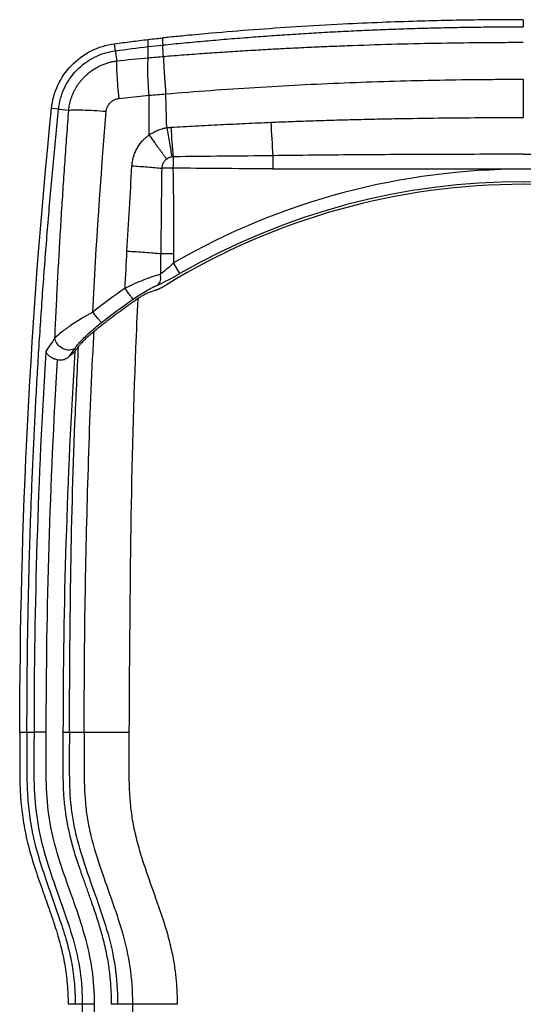
# Model space of a CAD drawing. Units: millimetres. Extents: x 2 to 418, y 2 to 294.
# Drawn here: x 184 to 224, y 147 to 225 of the extents above; entities that cross this region are included whole.
import ezdxf

# ---------------------------------------------------------------- set-up
doc = ezdxf.new("R2010")
doc.units = ezdxf.units.MM

msp = doc.modelspace()

# ---------------------------------------------------------------- linework, layer by layer
at = {"color": 7, "linetype": 'Continuous', "lineweight": 25}
for p, q in [((224.107, 224.636), (224.107, 224.078)), ((191.917, 222.182), (191.842, 222.735)), ((194.505, 222.514), (194.505, 223.076)), ((194.505, 222.514), (195.658, 222.638)), ((195.658, 222.638), (195.677, 222.64)), ((192.188, 218.415), (194.585, 218.666)), ((195.905, 218.724), (195.905, 218.784)), ((187.439, 217.573), (186.88, 217.629)), ((204.347, 212.871), (243.867, 212.871)), ((196.518, 206.175), (196.518, 205.443)), ((197.01, 204.59), (196.518, 205.443)), ((184.383, 168.38), (184.945, 168.38)), ((187.813, 168.379), (188.291, 168.379)), ((188.75, 146.907), (188.188, 146.907)), ((192.096, 146.907), (191.618, 146.907))]:
    msp.add_line(p, q, dxfattribs=at)
for centre, radius, start, end in [((250.022, 218.971), 53.791, 183.01473, 185.49645), ((274.04, 219.154), 69.891, 182.14619, 184.31299), ((224.107, 157.642), 55.192, 60.00752, 119.99248), ((224.107, 157.642), 54, 58.56794, 121.43206), ((224.107, 157.642), 54.207, 60.00752, 119.99248), ((224.107, 157.642), 54, 130.9028, 131.51763)]:
    msp.add_arc(centre, radius, start, end, dxfattribs=at)
msp.add_ellipse((213.564, 157.642), major_axis=(50.217, 0), ratio=0.977713, start_param=1.949082, end_param=1.961259, dxfattribs=at)
for points, knots in [([(224.107, 224.636), (223.55, 224.635), (222.341, 224.633), (220.388, 224.615), (218.156, 224.578), (215.644, 224.514), (212.852, 224.418), (209.665, 224.275), (205.182, 224.019), (201.051, 223.707), (197.731, 223.404), (196.456, 223.28), (195.854, 223.219), (195.676, 223.201)], [0, 0, 0, 0, 0.0587332, 0.1273026, 0.2057084, 0.2939505, 0.392029, 0.499944, 0.6299626, 0.8650817, 0.9362325, 0.9812053, 1, 1, 1, 1]), ([(195.677, 222.64), (196.234, 222.696), (197.348, 222.807), (199.02, 222.961), (200.692, 223.106), (202.364, 223.24), (204.037, 223.365), (205.71, 223.48), (207.383, 223.584), (209.056, 223.679), (210.729, 223.763), (212.402, 223.838), (214.075, 223.902), (215.747, 223.957), (217.42, 224.001), (219.092, 224.036), (220.764, 224.06), (222.436, 224.076), (223.55, 224.078), (224.107, 224.078)], [0, 0, 0, 0, 0.058966, 0.117914, 0.176844, 0.235756, 0.29465, 0.353527, 0.412386, 0.471227, 0.530051, 0.588856, 0.647644, 0.706414, 0.765167, 0.823902, 0.882619, 0.941318, 1, 1, 1, 1]), ([(194.505, 223.076), (194.729, 223.101), (195.119, 223.142), (195.51, 223.184), (195.676, 223.202)], [0, 0, 0, 0, 0.5734534, 1, 1, 1, 1]), ([(195.683, 222.644), (195.677, 222.737), (195.667, 222.921), (195.672, 223.108), (195.675, 223.201)], [0, 0, 0, 0, 0.4990606, 1, 1, 1, 1]), ([(186.879, 217.629), (186.945, 218.266), (187.118, 218.891), (187.66, 220.051), (188.028, 220.584), (188.92, 221.502), (189.444, 221.886), (190.587, 222.46), (191.208, 222.651), (191.842, 222.734)], [0, 0, 0, 0, 0.25, 0.25, 0.5, 0.5, 0.75, 0.75, 1, 1, 1, 1]), ([(191.842, 222.736), (192.288, 222.795), (193.175, 222.913), (194.063, 223.022), (194.505, 223.076)], [0, 0, 0, 0, 0.502723, 1, 1, 1, 1]), ([(194.519, 221.638), (194.517, 221.657), (194.512, 221.707), (194.511, 221.797), (194.51, 221.886), (194.509, 221.989), (194.508, 222.091), (194.507, 222.217), (194.506, 222.336), (194.505, 222.443), (194.505, 222.49), (194.505, 222.514)], [0, 0, 0, 0, 0.043164, 0.112348, 0.208057, 0.265406, 0.382795, 0.499868, 0.66777, 0.83448, 1, 1, 1, 1]), ([(195.73, 221.741), (195.723, 221.755), (195.71, 221.784), (195.693, 221.838), (195.683, 221.905), (195.684, 221.983), (195.685, 222.082), (195.689, 222.197), (195.67, 222.317), (195.666, 222.404), (195.673, 222.467), (195.68, 222.525), (195.671, 222.576), (195.662, 222.616), (195.659, 222.632), (195.658, 222.638)], [0, 0, 0, 0, 0.032922, 0.063559, 0.124902, 0.186742, 0.249974, 0.374967, 0.499958, 0.625011, 0.687534, 0.75003, 0.874969, 0.956101, 1, 1, 1, 1]), ([(195.677, 222.64), (195.677, 222.641), (195.678, 222.642), (195.681, 222.644), (195.683, 222.644)], [0, 0, 0, 0, 0.5480053, 1, 1, 1, 1]), ([(195.73, 221.741), (196.267, 221.783), (197.342, 221.868), (198.953, 221.985), (200.563, 222.095), (202.172, 222.197), (203.78, 222.291), (205.386, 222.377), (206.991, 222.456), (208.594, 222.527), (210.834, 222.617), (213.71, 222.712), (217.206, 222.793), (220.14, 222.833), (222.435, 222.849), (223.576, 222.851), (224.107, 222.852)], [0, 0, 0, 0, 0.05703, 0.113963, 0.170824, 0.227613, 0.284328, 0.340969, 0.397535, 0.454027, 0.510443, 0.634225, 0.757824, 0.879565, 0.943914, 1, 1, 1, 1]), ([(187.438, 217.573), (187.497, 218.148), (187.654, 218.712), (188.143, 219.759), (188.475, 220.241), (189.28, 221.069), (189.753, 221.415), (190.785, 221.934), (191.344, 222.106), (191.917, 222.182)], [0, 0, 0, 0, 0.25, 0.25, 0.5, 0.5, 0.75, 0.75, 1, 1, 1, 1]), ([(194.57, 218.753), (194.522, 219.401), (194.489, 220.03), (194.469, 221.047), (194.482, 221.435), (194.518, 221.64)], [0, 0, 0, 0, 0.5, 0.5, 1, 1, 1, 1]), ([(195.908, 218.785), (195.906, 218.846), (195.901, 218.96), (195.894, 219.115), (195.885, 219.261), (195.866, 219.461), (195.846, 219.725), (195.827, 220), (195.814, 220.219), (195.8, 220.414), (195.783, 220.663), (195.768, 220.953), (195.755, 221.231), (195.746, 221.451), (195.738, 221.622), (195.733, 221.702), (195.73, 221.741)], [0, 0, 0, 0, 0.046522, 0.085885, 0.118108, 0.158504, 0.241663, 0.327252, 0.383822, 0.429157, 0.500602, 0.614921, 0.721986, 0.821829, 0.914486, 1, 1, 1, 1]), ([(188.243, 217.492), (188.251, 217.562), (188.266, 217.703), (188.303, 217.918), (188.352, 218.139), (188.416, 218.366), (188.495, 218.596), (188.59, 218.83), (188.702, 219.065), (188.832, 219.299), (188.981, 219.532), (189.149, 219.76), (189.336, 219.981), (189.541, 220.194), (189.764, 220.396), (190.005, 220.585), (190.262, 220.758), (190.532, 220.914), (190.815, 221.051), (191.109, 221.168), (191.409, 221.262), (191.715, 221.336), (191.922, 221.366), (192.026, 221.381)], [0, 0, 0, 0, 0.035725, 0.072912, 0.111568, 0.151693, 0.193275, 0.236294, 0.280716, 0.326497, 0.373576, 0.42188, 0.471321, 0.521796, 0.573189, 0.625372, 0.678202, 0.731531, 0.7852, 0.839046, 0.892904, 0.946609, 1, 1, 1, 1]), ([(192.025, 221.385), (192.015, 221.284), (192.011, 221.134), (192.015, 220.753), (192.023, 220.522), (192.052, 219.996), (192.072, 219.702), (192.123, 219.079), (192.154, 218.749), (192.188, 218.415)], [0, 0, 0, 0, 0.25, 0.25, 0.5, 0.5, 0.75, 0.75, 1, 1, 1, 1]), ([(195.907, 218.785), (197.075, 218.882), (198.248, 218.973), (200.591, 219.143), (201.763, 219.221), (205.283, 219.438), (207.632, 219.557), (212.335, 219.747), (214.688, 219.818), (218.22, 219.889), (219.986, 219.915), (221.752, 219.929), (222.93, 219.934), (223.521, 219.936), (224.107, 219.936)], [0, 0, 0, 0, 0.125, 0.125, 0.25, 0.25, 0.5, 0.5, 0.75, 0.75, 0.875, 0.9375, 0.9375, 1, 1, 1, 1]), ([(194.581, 218.667), (194.582, 218.682), (194.585, 218.712), (194.575, 218.739), (194.57, 218.753)], [0, 0, 0, 0, 0.497792, 1, 1, 1, 1]), ([(195.974, 216.106), (195.963, 216.543), (195.94, 217.416), (195.917, 218.288), (195.905, 218.724)], [0, 0, 0, 0, 0.500023, 1, 1, 1, 1]), ([(191.196, 217.403), (191.199, 217.427), (191.204, 217.48), (191.222, 217.565), (191.251, 217.665), (191.307, 217.8), (191.393, 217.943), (191.514, 218.085), (191.652, 218.206), (191.83, 218.317), (192.016, 218.388), (192.143, 218.408), (192.188, 218.415)], [0, 0, 0, 0, 0.046859, 0.104098, 0.171691, 0.249598, 0.39002, 0.498332, 0.613815, 0.748065, 0.909344, 1, 1, 1, 1]), ([(184.945, 168.38), (184.946, 169.126), (184.948, 170.618), (184.964, 172.856), (184.989, 175.094), (185.025, 177.332), (185.072, 179.571), (185.129, 181.809), (185.196, 184.047), (185.273, 186.285), (185.361, 188.523), (185.458, 190.76), (185.567, 192.997), (185.685, 195.234), (185.814, 197.471), (185.953, 199.707), (186.103, 201.942), (186.262, 204.177), (186.432, 206.412), (186.613, 208.646), (186.803, 210.879), (187.004, 213.111), (187.215, 215.343), (187.364, 216.83), (187.439, 217.573)], [0, 0, 0, 0, 0.045417, 0.090838, 0.136263, 0.18169, 0.227122, 0.272557, 0.317996, 0.363438, 0.408883, 0.454333, 0.499785, 0.545242, 0.590702, 0.636165, 0.681632, 0.727102, 0.772577, 0.818054, 0.863535, 0.90902, 0.954508, 1, 1, 1, 1]), ([(187.145, 199.491), (187.175, 200.152), (187.237, 201.476), (187.338, 203.463), (187.445, 205.455), (187.559, 207.451), (187.681, 209.451), (187.81, 211.456), (187.947, 213.464), (188.091, 215.477), (188.193, 216.82), (188.244, 217.492)], [0, 0, 0, 0, 0.109998, 0.220271, 0.33082, 0.441647, 0.552753, 0.66414, 0.775809, 0.887762, 1, 1, 1, 1]), ([(188.244, 217.492), (188.346, 217.506), (188.494, 217.516), (188.873, 217.523), (189.103, 217.521), (189.625, 217.505), (189.916, 217.492), (190.536, 217.455), (190.864, 217.431), (191.196, 217.403)], [0, 0, 0, 0, 0.25, 0.25, 0.5, 0.5, 0.75, 0.75, 1, 1, 1, 1]), ([(204.199, 216.537), (204.716, 216.558), (205.765, 216.601), (207.36, 216.657), (208.997, 216.708), (210.677, 216.754), (212.399, 216.794), (214.645, 216.839), (217.425, 216.88), (220.744, 216.91), (222.979, 216.914), (224.107, 216.915)], [0, 0, 0, 0, 0.078062, 0.158231, 0.240507, 0.324893, 0.411389, 0.499996, 0.663423, 0.83009, 1, 1, 1, 1]), ([(194.591, 215.535), (194.591, 215.537), (194.593, 215.542), (194.6, 215.55), (194.613, 215.561), (194.638, 215.578), (194.685, 215.609), (194.764, 215.656), (194.89, 215.728), (195.05, 215.812), (195.233, 215.895), (195.415, 215.965), (195.564, 216.012), (195.674, 216.043), (195.741, 216.062), (195.8, 216.077), (195.85, 216.09), (195.892, 216.099), (195.925, 216.106), (195.948, 216.108), (195.965, 216.111), (195.972, 216.107), (195.974, 216.106)], [0, 0, 0, 0, 0.004435, 0.010916, 0.019796, 0.039395, 0.068799, 0.13333, 0.219231, 0.357887, 0.49009, 0.617041, 0.745752, 0.798003, 0.844204, 0.88436, 0.918477, 0.946566, 0.968648, 0.984764, 0.995032, 1, 1, 1, 1]), ([(195.976, 216.106), (196.032, 216.114), (196.141, 216.13), (196.252, 216.138), (196.306, 216.142)], [0, 0, 0, 0, 0.510487, 1, 1, 1, 1]), ([(195.978, 216.107), (196.043, 215.7), (196.112, 215.289), (196.25, 214.506), (196.318, 214.135), (196.383, 213.808)], [0, 0, 0, 0, 0.5, 0.5, 1, 1, 1, 1]), ([(196.306, 216.142), (196.954, 216.179), (198.256, 216.253), (200.22, 216.354), (202.203, 216.45), (203.531, 216.508), (204.199, 216.537)], [0, 0, 0, 0, 0.246487, 0.495314, 0.746484, 1, 1, 1, 1]), ([(193.226, 213.097), (193.231, 213.157), (193.24, 213.277), (193.267, 213.455), (193.303, 213.631), (193.364, 213.863), (193.464, 214.148), (193.622, 214.475), (193.815, 214.783), (194.017, 215.038), (194.213, 215.241), (194.393, 215.4), (194.521, 215.49), (194.585, 215.535)], [0, 0, 0, 0, 0.06243, 0.124691, 0.186975, 0.249475, 0.374493, 0.499662, 0.626244, 0.751834, 0.83655, 0.919074, 1, 1, 1, 1]), ([(194.583, 215.531), (194.619, 215.48), (194.691, 215.38), (194.798, 215.231), (194.9, 215.088), (194.999, 214.951), (195.094, 214.82), (195.185, 214.695), (195.271, 214.577), (195.353, 214.465), (195.43, 214.36), (195.503, 214.261), (195.572, 214.168), (195.636, 214.081), (195.695, 214.001), (195.751, 213.926), (195.802, 213.858), (195.849, 213.795), (195.892, 213.737), (195.932, 213.684), (195.957, 213.651), (195.968, 213.636)], [0, 0, 0, 0, 0.076231, 0.149839, 0.220825, 0.289189, 0.354931, 0.418051, 0.478549, 0.536425, 0.591678, 0.64431, 0.69432, 0.741707, 0.786473, 0.828616, 0.868137, 0.905036, 0.939313, 0.970968, 1, 1, 1, 1]), ([(196.382, 213.808), (196.352, 213.802), (196.291, 213.79), (196.203, 213.762), (196.12, 213.727), (196.041, 213.685), (195.993, 213.652), (195.968, 213.636)], [0, 0, 0, 0, 0.207095, 0.410346, 0.610051, 0.806506, 1, 1, 1, 1]), ([(224.107, 214.011), (222.966, 214.01), (220.702, 214.009), (217.331, 214), (214.012, 213.985), (210.744, 213.963), (207.529, 213.936), (205.402, 213.91), (204.347, 213.898)], [0, 0, 0, 0, 0.173203, 0.343789, 0.511761, 0.677119, 0.839865, 1, 1, 1, 1]), ([(204.347, 213.898), (204.347, 213.76), (204.347, 213.598), (204.347, 213.248), (204.347, 213.059), (204.347, 212.871)], [0, 0, 0, 0, 0.5, 0.5, 1, 1, 1, 1]), ([(224.107, 214.011), (227.403, 214.011), (230.697, 214.003), (237.285, 213.967), (240.578, 213.94), (243.867, 213.898)], [0, 0, 0, 0, 0.5, 0.5, 1, 1, 1, 1]), ([(193.226, 213.097), (193.64, 213.073), (194.061, 213.044), (194.86, 212.98), (195.238, 212.945), (195.572, 212.91)], [0, 0, 0, 0, 0.5, 0.5, 1, 1, 1, 1]), ([(195.968, 213.636), (195.943, 213.616), (195.893, 213.578), (195.826, 213.511), (195.766, 213.438), (195.713, 213.36), (195.667, 213.277), (195.63, 213.189), (195.602, 213.099), (195.581, 213.005), (195.575, 212.942), (195.572, 212.91)], [0, 0, 0, 0, 0.111118, 0.221849, 0.33236, 0.442817, 0.553385, 0.664228, 0.775506, 0.887378, 1, 1, 1, 1]), ([(204.347, 212.871), (202.919, 212.872), (200.291, 212.874), (197.663, 212.909), (196.463, 212.925)], [0, 0, 0, 0, 0.543356, 1, 1, 1, 1]), ([(196.463, 212.925), (196.472, 212.401), (196.489, 211.327), (196.505, 209.678), (196.516, 207.952), (196.517, 206.776), (196.518, 206.175)], [0, 0, 0, 0, 0.2329682, 0.4772876, 0.7329634, 1, 1, 1, 1]), ([(192.832, 206.366), (193.315, 206.342), (193.805, 206.313), (194.719, 206.247), (195.141, 206.211), (195.494, 206.175)], [0, 0, 0, 0, 0.5, 0.5, 1, 1, 1, 1]), ([(195.497, 206.175), (195.634, 206.175), (195.795, 206.175), (196.143, 206.175), (196.33, 206.175), (196.518, 206.175)], [0, 0, 0, 0, 0.5, 0.5, 1, 1, 1, 1]), ([(195.469, 204.541), (195.069, 204.43), (194.601, 204.266), (193.648, 203.887), (193.163, 203.67), (192.685, 203.437)], [0, 0, 0, 0, 0.5, 0.5, 1, 1, 1, 1]), ([(195.292, 203.705), (195.378, 203.784), (195.446, 203.907), (195.51, 204.206), (195.505, 204.379), (195.47, 204.54)], [0, 0, 0, 0, 0.5, 0.5, 1, 1, 1, 1]), ([(193.321, 202.574), (193.321, 202.574), (193.321, 202.574), (193.321, 202.574), (193.321, 202.575), (193.322, 202.575), (193.322, 202.575), (193.322, 202.575), (193.322, 202.575), (193.322, 202.575), (193.322, 202.575), (193.322, 202.575), (193.322, 202.575), (193.323, 202.575), (193.323, 202.575), (193.323, 202.575), (193.323, 202.576), (193.323, 202.576), (193.323, 202.576), (193.323, 202.576), (193.323, 202.576), (193.324, 202.576), (193.324, 202.576), (193.324, 202.576), (193.324, 202.576), (193.324, 202.576), (193.324, 202.576), (193.324, 202.577), (193.324, 202.577), (193.325, 202.577), (193.325, 202.577), (193.325, 202.577), (193.325, 202.577), (193.325, 202.577), (193.325, 202.577), (193.325, 202.577), (193.325, 202.577), (193.326, 202.577), (193.326, 202.577), (193.326, 202.578), (193.326, 202.578), (193.326, 202.578), (193.326, 202.578), (193.326, 202.578), (193.326, 202.578), (193.327, 202.578), (193.327, 202.578), (193.327, 202.578), (193.327, 202.578), (193.327, 202.578), (193.327, 202.579), (193.327, 202.579), (193.327, 202.579), (193.328, 202.579), (193.328, 202.579), (193.328, 202.579), (193.328, 202.579), (193.328, 202.579), (193.328, 202.579), (193.328, 202.579), (193.328, 202.579), (193.329, 202.579), (193.329, 202.58), (193.329, 202.58), (193.329, 202.58), (193.329, 202.58), (193.329, 202.58), (193.329, 202.58), (193.329, 202.58), (193.33, 202.58), (193.33, 202.58), (193.33, 202.58), (193.33, 202.58), (193.33, 202.58), (193.33, 202.581), (193.33, 202.581), (193.33, 202.581), (193.331, 202.581), (193.331, 202.581), (193.331, 202.581), (193.331, 202.581), (193.331, 202.581), (193.331, 202.581), (193.331, 202.581), (193.331, 202.581), (193.332, 202.582), (193.332, 202.582), (193.332, 202.582), (193.332, 202.582), (193.332, 202.582), (193.332, 202.582), (193.332, 202.582), (193.332, 202.582), (193.333, 202.582), (193.333, 202.582), (193.333, 202.582), (193.333, 202.582), (193.333, 202.583), (193.333, 202.583), (193.333, 202.583), (193.333, 202.583), (193.334, 202.583), (193.334, 202.583), (193.334, 202.583), (193.334, 202.583), (193.334, 202.583), (193.334, 202.583), (193.334, 202.583), (193.334, 202.584), (193.335, 202.584), (193.335, 202.584), (193.335, 202.584), (193.335, 202.584), (193.335, 202.584), (193.335, 202.584), (193.335, 202.584), (193.335, 202.584), (193.336, 202.584), (193.336, 202.584), (193.336, 202.584), (193.336, 202.585), (193.336, 202.585), (193.336, 202.585), (193.336, 202.585), (193.336, 202.585), (193.337, 202.585), (193.337, 202.585), (193.337, 202.585), (193.337, 202.585), (193.337, 202.585), (193.337, 202.585), (193.337, 202.585), (193.337, 202.586), (193.338, 202.586), (193.338, 202.586), (193.338, 202.586), (193.338, 202.586), (193.338, 202.586), (193.338, 202.586), (193.338, 202.586), (193.338, 202.586), (193.339, 202.586), (193.339, 202.586), (193.339, 202.587), (193.339, 202.587), (193.339, 202.587), (193.339, 202.587), (193.339, 202.587), (193.339, 202.587), (193.34, 202.587), (193.34, 202.587), (193.34, 202.587), (193.34, 202.587), (193.34, 202.587), (193.34, 202.587), (193.34, 202.588), (193.34, 202.588), (193.341, 202.588), (193.341, 202.588), (193.341, 202.588), (193.341, 202.588), (193.341, 202.588), (193.341, 202.588), (193.341, 202.588), (193.341, 202.588), (193.341, 202.588), (193.342, 202.589), (193.342, 202.589), (193.342, 202.589), (193.342, 202.589), (193.342, 202.589), (193.342, 202.589), (193.342, 202.589), (193.342, 202.589), (193.343, 202.589), (193.343, 202.589), (193.343, 202.589), (193.343, 202.589), (193.343, 202.59), (193.343, 202.59), (193.343, 202.59), (193.343, 202.59), (193.344, 202.59), (193.344, 202.59), (193.344, 202.59), (193.344, 202.59), (193.344, 202.59), (193.344, 202.59), (193.344, 202.59), (193.344, 202.59), (193.345, 202.591), (193.345, 202.591), (193.345, 202.591), (193.345, 202.591), (193.345, 202.591), (193.345, 202.591), (193.345, 202.591), (193.345, 202.591), (193.346, 202.591), (193.346, 202.591), (193.678, 202.822), (194.2, 203.153), (194.711, 203.43), (194.91, 203.529), (194.987, 203.567), (195.075, 203.609), (195.16, 203.648), (195.232, 203.679), (195.274, 203.697), (195.293, 203.705)], [0, 0, 0, 0, 0.000062, 0.000124, 0.000185, 0.000247, 0.000309, 0.00037, 0.000432, 0.000494, 0.000555, 0.000617, 0.000679, 0.00074, 0.000802, 0.000863, 0.000925, 0.000987, 0.001048, 0.00111, 0.001172, 0.001233, 0.001295, 0.001357, 0.001418, 0.00148, 0.001542, 0.001603, 0.001665, 0.001726, 0.001788, 0.00185, 0.001911, 0.001973, 0.002035, 0.002096, 0.002158, 0.00222, 0.002281, 0.002343, 0.002405, 0.002466, 0.002528, 0.002589, 0.002651, 0.002713, 0.002774, 0.002836, 0.002898, 0.002959, 0.003021, 0.003083, 0.003144, 0.003206, 0.003268, 0.003329, 0.003391, 0.003453, 0.003514, 0.003576, 0.003637, 0.003699, 0.003761, 0.003822, 0.003884, 0.003946, 0.004007, 0.004069, 0.004131, 0.004192, 0.004254, 0.004316, 0.004377, 0.004439, 0.004501, 0.004562, 0.004624, 0.004685, 0.004747, 0.004809, 0.00487, 0.004932, 0.004994, 0.005055, 0.005117, 0.005179, 0.00524, 0.005302, 0.005364, 0.005425, 0.005487, 0.005549, 0.00561, 0.005672, 0.005733, 0.005795, 0.005857, 0.005918, 0.00598, 0.006042, 0.006103, 0.006165, 0.006227, 0.006288, 0.00635, 0.006412, 0.006473, 0.006535, 0.006597, 0.006658, 0.00672, 0.006781, 0.006843, 0.006905, 0.006966, 0.007028, 0.00709, 0.007151, 0.007213, 0.007275, 0.007336, 0.007398, 0.00746, 0.007521, 0.007583, 0.007645, 0.007706, 0.007768, 0.007829, 0.007891, 0.007953, 0.008014, 0.008076, 0.008138, 0.008199, 0.008261, 0.008323, 0.008384, 0.008446, 0.008508, 0.008569, 0.008631, 0.008693, 0.008754, 0.008816, 0.008878, 0.008939, 0.009001, 0.009062, 0.009124, 0.009186, 0.009247, 0.009309, 0.009371, 0.009432, 0.009494, 0.009556, 0.009617, 0.009679, 0.009741, 0.009802, 0.009864, 0.009926, 0.009987, 0.010049, 0.01011, 0.010172, 0.010234, 0.010295, 0.010357, 0.010419, 0.01048, 0.010542, 0.010604, 0.010665, 0.010727, 0.010789, 0.01085, 0.010912, 0.010974, 0.011035, 0.011097, 0.011159, 0.01122, 0.011282, 0.011344, 0.011405, 0.011467, 0.011528, 0.01159, 0.011652, 0.011713, 0.011775, 0.011837, 0.011898, 0.01196, 0.012022, 0.012083, 0.012145, 0.012207, 0.012268, 0.50679, 0.752438, 0.78114, 0.822205, 0.875677, 0.925164, 0.966615, 1, 1, 1, 1]), ([(195.018, 203.269), (195.029, 203.271), (195.052, 203.274), (195.095, 203.286), (195.144, 203.302), (195.2, 203.323), (195.262, 203.349), (195.33, 203.38), (195.433, 203.43), (195.576, 203.503), (195.76, 203.606), (195.884, 203.68), (195.947, 203.718)], [0, 0, 0, 0, 0.069091, 0.137458, 0.205868, 0.275085, 0.345846, 0.418843, 0.494704, 0.662167, 0.828762, 1, 1, 1, 1]), ([(193.32, 202.574), (193.306, 202.588), (193.28, 202.619), (193.201, 202.718), (193.149, 202.787), (193.027, 202.953), (192.958, 203.049), (192.819, 203.245), (192.749, 203.345), (192.686, 203.437)], [0, 0, 0, 0, 0.25, 0.25, 0.5, 0.5, 0.75, 0.75, 1, 1, 1, 1]), ([(194.451, 203.045), (194.435, 203.039), (194.403, 203.025), (194.347, 202.999), (194.286, 202.969), (194.218, 202.933), (194.126, 202.882), (193.988, 202.797), (193.873, 202.722), (193.804, 202.676)], [0, 0, 0, 0, 0.089121, 0.183405, 0.282977, 0.387789, 0.497654, 0.700197, 1, 1, 1, 1]), ([(193.804, 202.676), (193.6, 202.536), (193.192, 202.255), (192.588, 201.824), (191.989, 201.385), (191.396, 200.938), (190.81, 200.483), (190.424, 200.172), (190.231, 200.017)], [0, 0, 0, 0, 0.16672, 0.333377, 0.500002, 0.666627, 0.833282, 1, 1, 1, 1]), ([(193.018, 168.379), (193.047, 173.437), (193.105, 183.558), (193.369, 194.971), (193.653, 201.314), (193.71, 202.607)], [0, 0, 0, 0, 0.443092, 0.886514, 1, 1, 1, 1]), ([(190.134, 201.557), (189.496, 201.21), (188.903, 200.843), (188.127, 200.307), (187.887, 200.131), (187.464, 199.794), (187.281, 199.633), (187.145, 199.491)], [0, 0, 0, 0, 0.5, 0.5, 0.75, 0.75, 1, 1, 1, 1]), ([(190.822, 200.73), (190.806, 200.743), (190.778, 200.772), (190.693, 200.867), (190.637, 200.933), (190.505, 201.092), (190.43, 201.184), (190.279, 201.372), (190.203, 201.468), (190.134, 201.557)], [0, 0, 0, 0, 0.25, 0.25, 0.5, 0.5, 0.75, 0.75, 1, 1, 1, 1]), ([(188.72, 198.685), (188.731, 198.701), (188.759, 198.739), (188.812, 198.811), (188.89, 198.91), (188.984, 199.022), (189.127, 199.185), (189.286, 199.355), (189.458, 199.53), (189.64, 199.708), (190.061, 200.108), (190.497, 200.464), (190.822, 200.73)], [0, 0, 0, 0, 0.028993, 0.070944, 0.125755, 0.194829, 0.250687, 0.375598, 0.444454, 0.5007, 0.628408, 1, 1, 1, 1]), ([(190.231, 200.017), (190.195, 199.988), (190.116, 199.923), (189.988, 199.815), (189.82, 199.669), (189.655, 199.519), (189.483, 199.354), (189.34, 199.211), (189.213, 199.073), (189.116, 198.963), (189.041, 198.872), (189.001, 198.819), (188.982, 198.793)], [0, 0, 0, 0, 0.069682, 0.153134, 0.250618, 0.408711, 0.500084, 0.63538, 0.749734, 0.838712, 0.922138, 1, 1, 1, 1]), ([(189.457, 168.379), (189.47, 171.67), (189.497, 178.217), (189.737, 188.045), (189.981, 195.306), (190.205, 199.306), (190.246, 200.029)], [0, 0, 0, 0, 0.311694, 0.620074, 0.931393, 1, 1, 1, 1]), ([(188.72, 198.685), (188.618, 198.617), (188.479, 198.563), (188.139, 198.547), (187.941, 198.588), (187.58, 198.772), (187.424, 198.913), (187.216, 199.209), (187.163, 199.361), (187.145, 199.491)], [0, 0, 0, 0, 0.25, 0.25, 0.5, 0.5, 0.75, 0.75, 1, 1, 1, 1]), ([(186.431, 198.441), (186.439, 198.422), (186.454, 198.382), (186.489, 198.319), (186.534, 198.254), (186.592, 198.187), (186.663, 198.121), (186.749, 198.057), (186.851, 197.993), (186.967, 197.93), (187.093, 197.875), (187.225, 197.827), (187.316, 197.804), (187.361, 197.793)], [0, 0, 0, 0, 0.075559, 0.154624, 0.237146, 0.323001, 0.411983, 0.503798, 0.605773, 0.70666, 0.806219, 0.904124, 1, 1, 1, 1]), ([(188.291, 168.379), (188.314, 172.436), (188.361, 180.577), (188.615, 190.732), (188.916, 196.82), (189.015, 198.833)], [0, 0, 0, 0, 0.399311, 0.801418, 1, 1, 1, 1]), ([(187.361, 197.793), (187.391, 197.787), (187.454, 197.775), (187.553, 197.77), (187.656, 197.774), (187.762, 197.79), (187.894, 197.824), (188.089, 197.903), (188.227, 198.008), (188.313, 198.075)], [0, 0, 0, 0, 0.090714, 0.186277, 0.286314, 0.390353, 0.497863, 0.683398, 1, 1, 1, 1]), ([(184.383, 168.38), (184.382, 168.052), (184.38, 167.423), (184.373, 166.519), (184.37, 165.695), (184.373, 164.955), (184.386, 164.303), (184.408, 163.744), (184.434, 163.282), (184.497, 162.455), (184.66, 161.171), (185.036, 159.376), (185.584, 157.569), (186.162, 155.921), (186.649, 154.561), (187.003, 153.538), (187.233, 152.828), (187.421, 152.206), (187.599, 151.566), (187.779, 150.805), (187.927, 150.043), (188.043, 149.276), (188.126, 148.499), (188.178, 147.708), (188.185, 147.176), (188.188, 146.907)], [0, 0, 0, 0, 0.044742, 0.085875, 0.12339, 0.157149, 0.186889, 0.212387, 0.233474, 0.250024, 0.325619, 0.409893, 0.50001, 0.583057, 0.648278, 0.697176, 0.730841, 0.750034, 0.785985, 0.821469, 0.8567, 0.891915, 0.927365, 0.963305, 1, 1, 1, 1]), ([(184.945, 168.38), (184.944, 168.063), (184.942, 167.44), (184.934, 166.518), (184.931, 165.617), (184.938, 164.73), (184.964, 163.848), (185.016, 162.965), (185.102, 162.073), (185.23, 161.172), (185.406, 160.268), (185.719, 158.981), (186.217, 157.353), (186.894, 155.427), (187.543, 153.609), (187.999, 152.174), (188.278, 151.093), (188.444, 150.324), (188.577, 149.533), (188.675, 148.705), (188.738, 147.826), (188.746, 147.22), (188.75, 146.907)], [0, 0, 0, 0, 0.04322, 0.085031, 0.125846, 0.166083, 0.206106, 0.246252, 0.286875, 0.32827, 0.370442, 0.412555, 0.508939, 0.602682, 0.691146, 0.772368, 0.80796, 0.843514, 0.879742, 0.917396, 0.957233, 1, 1, 1, 1]), ([(186.468, 168.379), (186.366, 168.379), (186.258, 168.379), (186.049, 168.379), (185.946, 168.379), (185.766, 168.379), (185.689, 168.379), (185.569, 168.379), (185.526, 168.379), (185.5, 168.379)], [0, 0, 0, 0, 0.25, 0.25, 0.5, 0.5, 0.75, 0.75, 1, 1, 1, 1]), ([(190.273, 146.907), (190.273, 147.829), (190.162, 149.654), (189.359, 153.211), (187.995, 156.648), (186.919, 160.171), (186.49, 162.902), (186.442, 165.636), (186.468, 167.466), (186.468, 168.379)], [0, 0, 0, 0, 0.125, 0.25, 0.5, 0.625, 0.75, 0.875, 1, 1, 1, 1]), ([(191.618, 146.906), (191.617, 147.065), (191.615, 147.379), (191.6, 147.847), (191.576, 148.307), (191.542, 148.76), (191.499, 149.205), (191.409, 149.938), (191.229, 150.981), (190.918, 152.271), (190.521, 153.597), (190.129, 154.756), (189.758, 155.808), (189.453, 156.677), (189.172, 157.464), (188.928, 158.167), (188.732, 158.787), (188.556, 159.398), (188.398, 160.001), (188.26, 160.597), (188.141, 161.184), (188.041, 161.764), (187.96, 162.336), (187.875, 163.119), (187.814, 164.219), (187.799, 165.436), (187.801, 166.552), (187.805, 167.466), (187.81, 168.075), (187.813, 168.379)], [0, 0, 0, 0, 0.02163, 0.042919, 0.063878, 0.084516, 0.104843, 0.124872, 0.185321, 0.249128, 0.305834, 0.374201, 0.416115, 0.458029, 0.499943, 0.530098, 0.559636, 0.588574, 0.616931, 0.644728, 0.671985, 0.698726, 0.724973, 0.750754, 0.806195, 0.875296, 0.916864, 0.958432, 1, 1, 1, 1]), ([(188.291, 168.379), (188.291, 166.277), (188.213, 164.088), (188.482, 161.949), (188.626, 161.087), (188.718, 160.653), (189.04, 159.34), (189.593, 157.567), (190.231, 155.812), (190.681, 154.525), (190.826, 154.101), (191.097, 153.264), (191.731, 151.193), (192.096, 149.064), (192.096, 146.907)], [0, 0, 0, 0, 0.25, 0.3125, 0.3125, 0.375, 0.375, 0.5, 0.625, 0.625, 0.6875, 0.6875, 0.75, 1, 1, 1, 1]), ([(188.291, 168.379), (188.387, 168.379), (188.552, 168.379), (188.972, 168.379), (189.222, 168.379), (189.457, 168.379)], [0, 0, 0, 0, 0.5, 0.5, 1, 1, 1, 1]), ([(189.457, 168.379), (189.457, 166.277), (189.379, 164.088), (189.648, 161.949), (189.792, 161.087), (189.884, 160.653), (190.206, 159.34), (190.759, 157.567), (191.397, 155.812), (191.847, 154.525), (191.991, 154.101), (192.263, 153.264), (192.897, 151.193), (193.262, 149.064), (193.262, 146.907)], [0, 0, 0, 0, 0.25, 0.3125, 0.3125, 0.375, 0.375, 0.5, 0.625, 0.625, 0.6875, 0.6875, 0.75, 1, 1, 1, 1]), ([(196.824, 146.907), (196.823, 147.031), (196.821, 147.362), (196.8, 147.973), (196.745, 148.806), (196.625, 149.832), (196.412, 151.033), (195.947, 152.906), (195.187, 155.09), (194.404, 157.27), (193.877, 158.915), (193.51, 160.258), (193.239, 161.592), (193.124, 162.627), (193.056, 163.546), (193.01, 164.564), (193.003, 166.238), (193.013, 167.578), (193.018, 168.379)], [0, 0, 0, 0, 0.0169076, 0.0451422, 0.0834974, 0.1307449, 0.1861143, 0.2498484, 0.393967, 0.5014274, 0.5660571, 0.6295978, 0.6913504, 0.7516853, 0.7715267, 0.8170713, 0.8907829, 1, 1, 1, 1]), ([(190.273, 146.907), (190.171, 146.907), (190.064, 146.907), (189.854, 146.907), (189.752, 146.907), (189.572, 146.907), (189.494, 146.907), (189.374, 146.907), (189.331, 146.907), (189.305, 146.907)], [0, 0, 0, 0, 0.25, 0.25, 0.5, 0.5, 0.75, 0.75, 1, 1, 1, 1]), ([(193.262, 146.907), (193.027, 146.907), (192.777, 146.907), (192.358, 146.907), (192.192, 146.907), (192.096, 146.907)], [0, 0, 0, 0, 0.5, 0.5, 1, 1, 1, 1]), ([(193.262, 146.907), (193.292, 142.337), (193.351, 133.197), (193.684, 122.102), (194.038, 115.589), (194.145, 113.634)], [0, 0, 0, 0, 0.411741, 0.823473, 1, 1, 1, 1])]:
    msp.add_open_spline(points, degree=3, knots=knots, dxfattribs=at)
for points in [[(191.917, 222.183), (192.779, 222.299), (193.641, 222.409), (194.505, 222.514)], [(191.917, 222.183), (191.933, 222.064), (191.97, 221.795), (192.025, 221.383)], [(192.025, 221.383), (192.856, 221.473), (193.687, 221.558), (194.519, 221.638)], [(194.519, 221.638), (194.922, 221.672), (195.326, 221.707), (195.73, 221.741)], [(224.107, 219.936), (224.107, 218.929), (224.107, 217.922), (224.107, 216.915)], [(194.585, 218.667), (195.026, 218.705), (195.466, 218.745), (195.906, 218.784)], [(194.591, 215.535), (194.591, 216.579), (194.59, 217.623), (194.59, 218.667)], [(184.383, 168.38), (184.383, 184.824), (185.217, 201.269), (186.88, 217.629)], [(187.439, 217.573), (187.56, 217.561), (187.83, 217.534), (188.243, 217.492)], [(190.134, 201.557), (190.413, 206.847), (190.764, 212.13), (191.196, 217.403)], [(196.479, 213.818), (196.446, 213.816), (196.414, 213.813), (196.382, 213.808)], [(196.479, 213.814), (196.474, 213.56), (196.469, 213.243), (196.463, 212.925)], [(204.347, 213.894), (201.724, 213.869), (199.102, 213.843), (196.479, 213.814)], [(192.832, 206.365), (192.964, 208.61), (193.095, 210.854), (193.226, 213.097)], [(195.576, 212.91), (195.548, 210.665), (195.522, 208.42), (195.497, 206.175)], [(196.463, 212.925), (196.146, 212.92), (195.83, 212.915), (195.576, 212.91)], [(192.685, 203.437), (192.734, 204.413), (192.783, 205.389), (192.832, 206.365)], [(195.494, 206.175), (195.485, 205.63), (195.477, 205.085), (195.469, 204.54)], [(196.518, 205.443), (196.144, 205.084), (195.765, 204.748), (195.469, 204.54)], [(195.292, 203.705), (195.777, 203.908), (196.399, 204.238), (197.01, 204.59)], [(192.685, 203.437), (191.817, 202.834), (190.967, 202.208), (190.135, 201.557)], [(190.822, 200.73), (191.637, 201.369), (192.47, 201.984), (193.321, 202.575)], [(187.145, 199.491), (186.871, 199.122), (186.633, 198.771), (186.431, 198.441)], [(186.431, 198.441), (185.811, 188.433), (185.5, 178.412), (185.5, 168.379)], [(187.813, 168.379), (187.813, 178.413), (188.125, 188.443), (188.749, 198.457)], [(188.313, 198.075), (188.438, 198.273), (188.574, 198.476), (188.72, 198.685)], [(188.749, 198.457), (188.824, 198.567), (188.901, 198.679), (188.983, 198.793)], [(186.468, 168.379), (186.468, 178.193), (186.765, 187.998), (187.361, 197.793)], [(184.945, 168.379), (185.039, 168.379), (185.226, 168.379), (185.5, 168.379)], [(185.5, 168.379), (185.5, 167.474), (185.474, 165.648), (185.521, 162.836), (185.974, 159.934), (186.812, 157.212), (187.751, 154.6), (188.633, 152.039), (189.198, 149.519), (189.306, 147.79), (189.306, 146.907)], [(189.457, 168.379), (190.644, 168.379), (191.831, 168.379), (193.018, 168.379)], [(189.305, 146.907), (189.031, 146.907), (188.845, 146.907), (188.75, 146.907)], [(189.305, 146.907), (189.305, 136.214), (189.658, 125.534), (190.363, 114.868)], [(191.288, 115.548), (190.611, 125.99), (190.273, 136.443), (190.273, 146.907)], [(196.824, 146.907), (195.636, 146.907), (194.449, 146.907), (193.262, 146.907)]]:
    msp.add_open_spline(points, degree=3, dxfattribs=at)

doc.saveas('drawing.dxf')
